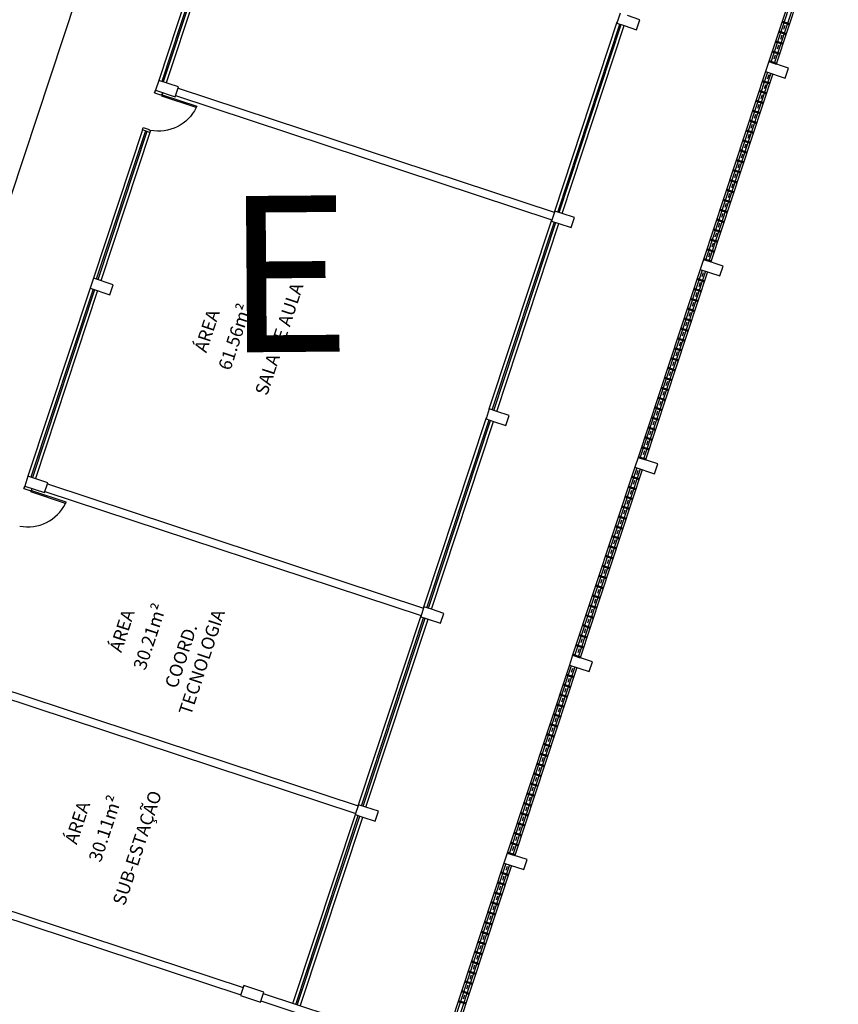
# Model space of a CAD drawing. Extents: x -16 to 820, y -72 to 531.
# Drawn here: x 434 to 450, y 240 to 259 of the extents above; entities that cross this region are included whole.
import ezdxf

# ---------------------------------------------------------------- set-up
doc = ezdxf.new("R2010")
doc.units = 0
doc.header["$MEASUREMENT"] = 0
doc.layers.add('ARQ - COMUNICAÇÃO VISUAL', color=10, linetype='CONTINUOUS')
doc.layers.add('ARQ - PLANTA BAIXA', color=250, linetype='CONTINUOUS')
doc.styles.add('COTAS', font='arial.ttf', dxfattribs={"height": 1})

msp = doc.modelspace()

# ---------------------------------------------------------------- linework, layer by layer
at = {"layer": 'ARQ - PLANTA BAIXA'}
for p, q in [((443.413, 285.305, 378.621), (429.636, 243.585, 378.621)), ((449.435, 262.083, 378.621), (448.244, 258.475, 378.621)), ((449.473, 262.071, 378.621), (448.282, 258.463, 378.621)), ((449.54, 262.049, 378.621), (448.348, 258.441, 378.621)), ((449.578, 262.036, 378.621), (448.386, 258.428, 378.621)), ((437.789, 261.703, 378.621), (436.597, 258.095, 378.621)), ((437.817, 261.694, 378.621), (436.626, 258.086, 378.621)), ((445.391, 259.404, 378.621), (445.328, 259.214, 378.621)), ((445.771, 259.278, 378.621), (445.533, 259.357, 378.621)), ((444.137, 255.605, 378.621), (445.336, 259.238, 378.621)), ((444.194, 255.587, 378.621), (445.385, 259.195, 378.621)), ((444.222, 255.577, 378.621), (445.414, 259.186, 378.621)), ((444.279, 255.558, 378.621), (445.471, 259.167, 378.621)), ((445.328, 259.214, 378.621), (445.471, 259.167, 378.621)), ((445.471, 259.167, 378.621), (445.708, 259.088, 378.621)), ((445.708, 259.088, 378.621), (445.771, 259.278, 378.621)), ((448.495, 259.235, 378.621), (448.637, 259.188, 378.621)), ((448.501, 259.254, 378.621), (448.643, 259.207, 378.621)), ((448.555, 259.17, 378.621), (448.529, 259.091, 378.621)), ((448.432, 259.045, 378.621), (448.574, 258.998, 378.621)), ((448.438, 259.064, 378.621), (448.581, 259.017, 378.621)), ((448.492, 258.98, 378.621), (448.466, 258.901, 378.621)), ((448.369, 258.855, 378.621), (448.512, 258.808, 378.621)), ((448.375, 258.874, 378.621), (448.518, 258.827, 378.621)), ((448.43, 258.79, 378.621), (448.404, 258.711, 378.621)), ((448.306, 258.665, 378.621), (448.449, 258.618, 378.621)), ((448.313, 258.684, 378.621), (448.455, 258.637, 378.621)), ((448.367, 258.6, 378.621), (448.341, 258.521, 378.621)), ((448.244, 258.475, 378.621), (448.181, 258.285, 378.621)), ((448.244, 258.475, 378.621), (448.386, 258.428, 378.621)), ((448.624, 258.35, 378.621), (448.244, 258.475, 378.621)), ((448.25, 258.494, 378.621), (448.392, 258.447, 378.621)), ((448.181, 258.285, 378.621), (446.989, 254.677, 378.621)), ((448.219, 258.273, 378.621), (447.027, 254.664, 378.621)), ((448.285, 258.251, 378.621), (447.094, 254.642, 378.621)), ((448.323, 258.238, 378.621), (447.132, 254.63, 378.621)), ((448.181, 258.285, 378.621), (448.561, 258.16, 378.621)), ((448.242, 258.22, 378.621), (448.216, 258.141, 378.621)), ((448.561, 258.16, 378.621), (448.624, 258.35, 378.621)), ((436.54, 258.114, 378.621), (436.477, 257.924, 378.621)), ((436.92, 257.988, 378.621), (436.54, 258.114, 378.621)), ((436.857, 257.799, 378.621), (436.92, 257.988, 378.621)), ((448.118, 258.095, 378.621), (448.261, 258.048, 378.621)), ((448.125, 258.114, 378.621), (448.267, 258.067, 378.621)), ((448.179, 258.03, 378.621), (448.153, 257.952, 378.621)), ((436.477, 257.924, 378.621), (436.857, 257.799, 378.621)), ((436.865, 257.822, 378.621), (444.082, 255.439, 378.621)), ((436.912, 257.965, 378.621), (444.129, 255.582, 378.621)), ((448.056, 257.905, 378.621), (448.198, 257.858, 378.621)), ((448.062, 257.924, 378.621), (448.204, 257.877, 378.621)), ((448.116, 257.84, 378.621), (448.09, 257.762, 378.621)), ((447.993, 257.715, 378.621), (448.135, 257.668, 378.621)), ((447.999, 257.734, 378.621), (448.142, 257.687, 378.621)), ((448.053, 257.65, 378.621), (448.027, 257.572, 378.621)), ((447.93, 257.526, 378.621), (448.073, 257.478, 378.621)), ((447.936, 257.545, 378.621), (448.079, 257.497, 378.621)), ((447.991, 257.46, 378.621), (447.965, 257.382, 378.621)), ((447.867, 257.336, 378.621), (448.01, 257.289, 378.621)), ((447.874, 257.355, 378.621), (448.016, 257.308, 378.621)), ((447.928, 257.271, 378.621), (447.902, 257.192, 378.621)), ((436.284, 257.145, 378.621), (435.343, 254.297, 378.621)), ((436.312, 257.136, 378.621), (435.371, 254.287, 378.621)), ((447.805, 257.146, 378.621), (447.947, 257.099, 378.621)), ((447.811, 257.165, 378.621), (447.953, 257.118, 378.621)), ((447.865, 257.081, 378.621), (447.839, 257.002, 378.621)), ((447.742, 256.956, 378.621), (447.884, 256.909, 378.621)), ((447.748, 256.975, 378.621), (447.891, 256.928, 378.621)), ((447.803, 256.891, 378.621), (447.777, 256.812, 378.621)), ((447.679, 256.766, 378.621), (447.822, 256.719, 378.621)), ((447.686, 256.785, 378.621), (447.828, 256.738, 378.621)), ((447.74, 256.701, 378.621), (447.714, 256.622, 378.621)), ((447.617, 256.576, 378.621), (447.759, 256.529, 378.621)), ((447.623, 256.595, 378.621), (447.765, 256.548, 378.621)), ((447.677, 256.511, 378.621), (447.651, 256.432, 378.621)), ((447.554, 256.386, 378.621), (447.696, 256.339, 378.621)), ((447.56, 256.405, 378.621), (447.703, 256.358, 378.621)), ((447.614, 256.321, 378.621), (447.588, 256.242, 378.621)), ((447.491, 256.196, 378.621), (447.634, 256.149, 378.621)), ((447.497, 256.215, 378.621), (447.64, 256.168, 378.621)), ((447.552, 256.131, 378.621), (447.526, 256.052, 378.621)), ((447.428, 256.006, 378.621), (447.571, 255.959, 378.621)), ((447.435, 256.025, 378.621), (447.577, 255.978, 378.621)), ((447.489, 255.941, 378.621), (447.463, 255.862, 378.621)), ((447.366, 255.816, 378.621), (447.508, 255.769, 378.621)), ((447.372, 255.835, 378.621), (447.514, 255.788, 378.621)), ((447.426, 255.751, 378.621), (447.4, 255.673, 378.621)), ((444.137, 255.605, 378.621), (444.074, 255.415, 378.621)), ((444.279, 255.558, 378.621), (444.137, 255.605, 378.621)), ((444.517, 255.48, 378.621), (444.279, 255.558, 378.621)), ((447.303, 255.626, 378.621), (447.445, 255.579, 378.621)), ((447.309, 255.645, 378.621), (447.452, 255.598, 378.621)), ((447.364, 255.561, 378.621), (447.338, 255.483, 378.621)), ((442.882, 251.807, 378.621), (444.082, 255.439, 378.621)), ((442.939, 251.788, 378.621), (444.131, 255.397, 378.621)), ((442.968, 251.779, 378.621), (444.159, 255.387, 378.621)), ((443.025, 251.76, 378.621), (444.216, 255.368, 378.621)), ((444.074, 255.415, 378.621), (444.216, 255.368, 378.621)), ((444.216, 255.368, 378.621), (444.454, 255.29, 378.621)), ((444.454, 255.29, 378.621), (444.517, 255.48, 378.621)), ((447.24, 255.436, 378.621), (447.383, 255.389, 378.621)), ((447.247, 255.455, 378.621), (447.389, 255.408, 378.621)), ((447.301, 255.371, 378.621), (447.275, 255.293, 378.621)), ((447.178, 255.247, 378.621), (447.32, 255.2, 378.621)), ((447.184, 255.266, 378.621), (447.326, 255.219, 378.621)), ((447.238, 255.182, 378.621), (447.212, 255.103, 378.621)), ((447.115, 255.057, 378.621), (447.257, 255.01, 378.621)), ((447.121, 255.076, 378.621), (447.264, 255.029, 378.621)), ((447.175, 254.992, 378.621), (447.149, 254.913, 378.621)), ((447.052, 254.867, 378.621), (447.195, 254.82, 378.621)), ((447.058, 254.886, 378.621), (447.201, 254.839, 378.621)), ((447.113, 254.802, 378.621), (447.087, 254.723, 378.621)), ((446.989, 254.677, 378.621), (446.927, 254.487, 378.621)), ((446.989, 254.677, 378.621), (447.132, 254.63, 378.621)), ((447.369, 254.551, 378.621), (446.989, 254.677, 378.621)), ((446.996, 254.696, 378.621), (447.138, 254.649, 378.621)), ((446.927, 254.487, 378.621), (445.735, 250.879, 378.621)), ((446.965, 254.474, 378.621), (445.773, 250.866, 378.621)), ((447.031, 254.452, 378.621), (445.84, 250.844, 378.621)), ((447.069, 254.44, 378.621), (445.878, 250.832, 378.621)), ((446.927, 254.487, 378.621), (447.307, 254.361, 378.621)), ((446.987, 254.422, 378.621), (446.961, 254.343, 378.621)), ((447.307, 254.361, 378.621), (447.369, 254.551, 378.621)), ((435.286, 254.316, 378.621), (435.223, 254.126, 378.621)), ((435.666, 254.19, 378.621), (435.286, 254.316, 378.621)), ((446.864, 254.297, 378.621), (447.006, 254.25, 378.621)), ((446.87, 254.316, 378.621), (447.013, 254.269, 378.621)), ((446.925, 254.232, 378.621), (446.899, 254.153, 378.621)), ((435.28, 254.107, 378.621), (434.089, 250.498, 378.621)), ((435.309, 254.097, 378.621), (434.117, 250.489, 378.621)), ((435.223, 254.126, 378.621), (435.603, 254, 378.621)), ((435.603, 254, 378.621), (435.666, 254.19, 378.621)), ((446.801, 254.107, 378.621), (446.944, 254.06, 378.621)), ((446.808, 254.126, 378.621), (446.95, 254.079, 378.621)), ((446.862, 254.042, 378.621), (446.836, 253.963, 378.621)), ((446.739, 253.917, 378.621), (446.881, 253.87, 378.621)), ((446.745, 253.936, 378.621), (446.887, 253.889, 378.621)), ((446.799, 253.852, 378.621), (446.773, 253.773, 378.621)), ((446.676, 253.727, 378.621), (446.818, 253.68, 378.621)), ((446.682, 253.746, 378.621), (446.825, 253.699, 378.621)), ((446.737, 253.662, 378.621), (446.711, 253.583, 378.621)), ((446.613, 253.537, 378.621), (446.756, 253.49, 378.621)), ((446.619, 253.556, 378.621), (446.762, 253.509, 378.621)), ((446.674, 253.472, 378.621), (446.648, 253.394, 378.621)), ((446.551, 253.347, 378.621), (446.693, 253.3, 378.621)), ((446.557, 253.366, 378.621), (446.699, 253.319, 378.621)), ((446.611, 253.282, 378.621), (446.585, 253.204, 378.621)), ((446.488, 253.158, 378.621), (446.63, 253.11, 378.621)), ((446.494, 253.176, 378.621), (446.637, 253.129, 378.621)), ((446.548, 253.092, 378.621), (446.522, 253.014, 378.621)), ((446.425, 252.968, 378.621), (446.568, 252.921, 378.621)), ((446.431, 252.987, 378.621), (446.574, 252.94, 378.621)), ((446.486, 252.903, 378.621), (446.46, 252.824, 378.621)), ((446.362, 252.778, 378.621), (446.505, 252.731, 378.621)), ((446.369, 252.797, 378.621), (446.511, 252.75, 378.621)), ((446.423, 252.713, 378.621), (446.397, 252.634, 378.621)), ((446.3, 252.588, 378.621), (446.442, 252.541, 378.621)), ((446.306, 252.607, 378.621), (446.448, 252.56, 378.621)), ((446.36, 252.523, 378.621), (446.334, 252.444, 378.621)), ((446.237, 252.398, 378.621), (446.379, 252.351, 378.621)), ((446.243, 252.417, 378.621), (446.386, 252.37, 378.621)), ((446.298, 252.333, 378.621), (446.272, 252.254, 378.621)), ((446.174, 252.208, 378.621), (446.317, 252.161, 378.621)), ((446.181, 252.227, 378.621), (446.323, 252.18, 378.621)), ((446.235, 252.143, 378.621), (446.209, 252.064, 378.621)), ((446.112, 252.018, 378.621), (446.254, 251.971, 378.621)), ((446.118, 252.037, 378.621), (446.26, 251.99, 378.621)), ((446.172, 251.953, 378.621), (446.146, 251.874, 378.621)), ((442.882, 251.807, 378.621), (442.82, 251.617, 378.621)), ((443.025, 251.76, 378.621), (442.882, 251.807, 378.621)), ((443.262, 251.682, 378.621), (443.025, 251.76, 378.621)), ((446.049, 251.828, 378.621), (446.191, 251.781, 378.621)), ((446.055, 251.847, 378.621), (446.198, 251.8, 378.621)), ((446.109, 251.763, 378.621), (446.083, 251.684, 378.621)), ((441.628, 248.009, 378.621), (442.828, 251.641, 378.621)), ((441.685, 247.99, 378.621), (442.877, 251.598, 378.621)), ((441.714, 247.981, 378.621), (442.905, 251.589, 378.621)), ((441.771, 247.962, 378.621), (442.962, 251.57, 378.621)), ((442.82, 251.617, 378.621), (442.962, 251.57, 378.621)), ((442.962, 251.57, 378.621), (443.2, 251.492, 378.621)), ((443.2, 251.492, 378.621), (443.262, 251.682, 378.621)), ((445.986, 251.638, 378.621), (446.129, 251.591, 378.621)), ((445.992, 251.657, 378.621), (446.135, 251.61, 378.621)), ((446.047, 251.573, 378.621), (446.021, 251.494, 378.621)), ((445.923, 251.448, 378.621), (446.066, 251.401, 378.621)), ((445.93, 251.467, 378.621), (446.072, 251.42, 378.621)), ((445.984, 251.383, 378.621), (445.958, 251.305, 378.621)), ((445.861, 251.258, 378.621), (446.003, 251.211, 378.621)), ((445.867, 251.277, 378.621), (446.009, 251.23, 378.621)), ((445.921, 251.193, 378.621), (445.895, 251.115, 378.621)), ((445.798, 251.068, 378.621), (445.94, 251.021, 378.621)), ((445.804, 251.087, 378.621), (445.947, 251.04, 378.621)), ((445.859, 251.003, 378.621), (445.833, 250.925, 378.621)), ((445.735, 250.879, 378.621), (445.673, 250.689, 378.621)), ((445.735, 250.879, 378.621), (445.878, 250.832, 378.621)), ((446.115, 250.753, 378.621), (445.735, 250.879, 378.621)), ((445.742, 250.898, 378.621), (445.884, 250.85, 378.621)), ((445.673, 250.689, 378.621), (444.481, 247.08, 378.621)), ((445.711, 250.676, 378.621), (444.519, 247.068, 378.621)), ((445.777, 250.654, 378.621), (444.586, 247.046, 378.621)), ((445.815, 250.642, 378.621), (444.623, 247.033, 378.621)), ((445.673, 250.689, 378.621), (446.052, 250.563, 378.621)), ((445.733, 250.624, 378.621), (445.707, 250.545, 378.621)), ((446.052, 250.563, 378.621), (446.115, 250.753, 378.621)), ((434.032, 250.517, 378.621), (433.969, 250.327, 378.621)), ((434.412, 250.392, 378.621), (434.032, 250.517, 378.621)), ((445.61, 250.499, 378.621), (445.752, 250.452, 378.621)), ((445.616, 250.518, 378.621), (445.759, 250.471, 378.621)), ((445.67, 250.434, 378.621), (445.644, 250.355, 378.621)), ((433.969, 250.327, 378.621), (433.953, 250.28, 378.621)), ((433.969, 250.327, 378.621), (433.953, 250.28, 378.621)), ((433.953, 250.28, 378.621), (433.969, 250.327, 378.621)), ((433.953, 250.28, 378.621), (434.067, 250.242, 378.621)), ((433.969, 250.327, 378.621), (434.349, 250.202, 378.621)), ((434.067, 250.242, 378.621), (434.07, 250.252, 378.621)), ((434.07, 250.252, 378.621), (434.099, 250.242, 378.621)), ((434.089, 250.214, 378.621), (434.099, 250.242, 378.621)), ((434.099, 250.242, 378.621), (434.111, 250.28, 378.621)), ((434.099, 250.242, 378.621), (434.761, 250.024, 378.621)), ((434.349, 250.202, 378.621), (434.412, 250.392, 378.621)), ((434.404, 250.368, 378.621), (441.62, 247.985, 378.621)), ((445.547, 250.309, 378.621), (445.69, 250.262, 378.621)), ((445.553, 250.328, 378.621), (445.696, 250.281, 378.621)), ((445.608, 250.244, 378.621), (445.582, 250.165, 378.621)), ((434.752, 249.995, 378.621), (434.089, 250.214, 378.621)), ((434.357, 250.226, 378.621), (441.573, 247.843, 378.621)), ((445.484, 250.119, 378.621), (445.627, 250.072, 378.621)), ((445.491, 250.138, 378.621), (445.633, 250.091, 378.621)), ((445.545, 250.054, 378.621), (445.519, 249.975, 378.621)), ((434.761, 250.024, 378.621), (434.752, 249.995, 378.621)), ((445.422, 249.929, 378.621), (445.564, 249.882, 378.621)), ((445.428, 249.948, 378.621), (445.57, 249.901, 378.621)), ((445.482, 249.864, 378.621), (445.456, 249.785, 378.621)), ((445.359, 249.739, 378.621), (445.501, 249.692, 378.621)), ((445.365, 249.758, 378.621), (445.508, 249.711, 378.621)), ((445.42, 249.674, 378.621), (445.394, 249.595, 378.621)), ((445.296, 249.549, 378.621), (445.439, 249.502, 378.621)), ((445.303, 249.568, 378.621), (445.445, 249.521, 378.621)), ((445.357, 249.484, 378.621), (445.331, 249.405, 378.621)), ((445.234, 249.359, 378.621), (445.376, 249.312, 378.621)), ((445.24, 249.378, 378.621), (445.382, 249.331, 378.621)), ((445.294, 249.294, 378.621), (445.268, 249.215, 378.621)), ((445.171, 249.169, 378.621), (445.313, 249.122, 378.621)), ((445.177, 249.188, 378.621), (445.32, 249.141, 378.621)), ((445.231, 249.104, 378.621), (445.205, 249.026, 378.621)), ((445.108, 248.979, 378.621), (445.251, 248.932, 378.621)), ((445.114, 248.998, 378.621), (445.257, 248.951, 378.621)), ((445.169, 248.914, 378.621), (445.143, 248.836, 378.621)), ((445.045, 248.789, 378.621), (445.188, 248.742, 378.621)), ((445.052, 248.808, 378.621), (445.194, 248.761, 378.621)), ((445.106, 248.724, 378.621), (445.08, 248.646, 378.621)), ((444.983, 248.6, 378.621), (445.125, 248.553, 378.621)), ((444.989, 248.619, 378.621), (445.131, 248.572, 378.621)), ((445.043, 248.535, 378.621), (445.017, 248.456, 378.621)), ((444.92, 248.41, 378.621), (445.062, 248.363, 378.621)), ((444.926, 248.429, 378.621), (445.069, 248.382, 378.621)), ((444.981, 248.345, 378.621), (444.955, 248.266, 378.621)), ((444.857, 248.22, 378.621), (445, 248.173, 378.621)), ((444.864, 248.239, 378.621), (445.006, 248.192, 378.621)), ((444.918, 248.155, 378.621), (444.892, 248.076, 378.621)), ((441.628, 248.009, 378.621), (441.566, 247.819, 378.621)), ((441.628, 248.009, 378.621), (441.566, 247.819, 378.621)), ((441.714, 247.981, 378.621), (441.628, 248.009, 378.621)), ((441.771, 247.962, 378.621), (441.628, 248.009, 378.621)), ((444.795, 248.03, 378.621), (444.937, 247.983, 378.621)), ((444.801, 248.049, 378.621), (444.943, 248.002, 378.621)), ((444.855, 247.965, 378.621), (444.829, 247.886, 378.621)), ((440.374, 244.211, 378.621), (441.573, 247.843, 378.621)), ((440.431, 244.192, 378.621), (441.623, 247.8, 378.621)), ((440.46, 244.182, 378.621), (441.651, 247.791, 378.621)), ((441.566, 247.819, 378.621), (441.651, 247.791, 378.621)), ((441.566, 247.819, 378.621), (441.708, 247.772, 378.621)), ((442.008, 247.883, 378.621), (441.771, 247.962, 378.621)), ((442.008, 247.883, 378.621), (441.771, 247.962, 378.621)), ((441.945, 247.694, 378.621), (442.008, 247.883, 378.621)), ((444.732, 247.84, 378.621), (444.874, 247.793, 378.621)), ((444.738, 247.859, 378.621), (444.881, 247.812, 378.621)), ((440.516, 244.164, 378.621), (441.708, 247.772, 378.621)), ((441.708, 247.772, 378.621), (441.945, 247.694, 378.621)), ((441.708, 247.772, 378.621), (441.945, 247.694, 378.621)), ((444.669, 247.65, 378.621), (444.812, 247.603, 378.621)), ((444.675, 247.669, 378.621), (444.818, 247.622, 378.621)), ((444.792, 247.775, 378.621), (444.766, 247.696, 378.621)), ((444.606, 247.46, 378.621), (444.749, 247.413, 378.621)), ((444.613, 247.479, 378.621), (444.755, 247.432, 378.621)), ((444.73, 247.585, 378.621), (444.704, 247.506, 378.621)), ((444.544, 247.27, 378.621), (444.686, 247.223, 378.621)), ((444.55, 247.289, 378.621), (444.692, 247.242, 378.621)), ((444.667, 247.395, 378.621), (444.641, 247.316, 378.621)), ((444.481, 247.08, 378.621), (444.418, 246.89, 378.621)), ((444.861, 246.955, 378.621), (444.481, 247.08, 378.621)), ((444.481, 247.08, 378.621), (444.623, 247.033, 378.621)), ((444.487, 247.099, 378.621), (444.63, 247.052, 378.621)), ((444.604, 247.205, 378.621), (444.578, 247.126, 378.621)), ((444.418, 246.89, 378.621), (443.227, 243.282, 378.621)), ((444.456, 246.878, 378.621), (443.265, 243.269, 378.621)), ((444.523, 246.856, 378.621), (443.331, 243.247, 378.621)), ((444.561, 246.843, 378.621), (443.369, 243.235, 378.621)), ((444.418, 246.89, 378.621), (444.798, 246.765, 378.621)), ((444.798, 246.765, 378.621), (444.861, 246.955, 378.621)), ((444.356, 246.7, 378.621), (444.498, 246.653, 378.621)), ((444.362, 246.719, 378.621), (444.504, 246.672, 378.621)), ((444.479, 246.825, 378.621), (444.453, 246.747, 378.621)), ((433.149, 246.57, 378.621), (440.366, 244.187, 378.621)), ((444.293, 246.511, 378.621), (444.435, 246.463, 378.621)), ((444.299, 246.53, 378.621), (444.442, 246.482, 378.621)), ((444.416, 246.635, 378.621), (444.39, 246.557, 378.621)), ((433.102, 246.427, 378.621), (440.319, 244.044, 378.621)), ((444.23, 246.321, 378.621), (444.373, 246.274, 378.621)), ((444.236, 246.34, 378.621), (444.379, 246.293, 378.621)), ((444.353, 246.445, 378.621), (444.327, 246.367, 378.621)), ((444.167, 246.131, 378.621), (444.31, 246.084, 378.621)), ((444.174, 246.15, 378.621), (444.316, 246.103, 378.621)), ((444.291, 246.256, 378.621), (444.265, 246.177, 378.621)), ((444.105, 245.941, 378.621), (444.247, 245.894, 378.621)), ((444.111, 245.96, 378.621), (444.253, 245.913, 378.621)), ((444.228, 246.066, 378.621), (444.202, 245.987, 378.621)), ((444.042, 245.751, 378.621), (444.185, 245.704, 378.621)), ((444.048, 245.77, 378.621), (444.191, 245.723, 378.621)), ((444.165, 245.876, 378.621), (444.139, 245.797, 378.621)), ((443.979, 245.561, 378.621), (444.122, 245.514, 378.621)), ((443.986, 245.58, 378.621), (444.128, 245.533, 378.621)), ((444.103, 245.686, 378.621), (444.077, 245.607, 378.621)), ((443.917, 245.371, 378.621), (444.059, 245.324, 378.621)), ((443.923, 245.39, 378.621), (444.065, 245.343, 378.621)), ((444.04, 245.496, 378.621), (444.014, 245.417, 378.621)), ((443.854, 245.181, 378.621), (443.996, 245.134, 378.621)), ((443.86, 245.2, 378.621), (444.003, 245.153, 378.621)), ((443.977, 245.306, 378.621), (443.951, 245.227, 378.621)), ((443.791, 244.991, 378.621), (443.934, 244.944, 378.621)), ((443.798, 245.01, 378.621), (443.94, 244.963, 378.621)), ((443.915, 245.116, 378.621), (443.889, 245.037, 378.621)), ((443.729, 244.801, 378.621), (443.871, 244.754, 378.621)), ((443.735, 244.82, 378.621), (443.877, 244.773, 378.621)), ((443.852, 244.926, 378.621), (443.826, 244.847, 378.621)), ((443.666, 244.611, 378.621), (443.808, 244.564, 378.621)), ((443.672, 244.63, 378.621), (443.815, 244.583, 378.621)), ((443.789, 244.736, 378.621), (443.763, 244.658, 378.621)), ((443.603, 244.421, 378.621), (443.746, 244.374, 378.621)), ((443.609, 244.44, 378.621), (443.752, 244.393, 378.621)), ((443.726, 244.546, 378.621), (443.7, 244.468, 378.621)), ((440.374, 244.211, 378.621), (440.311, 244.021, 378.621)), ((440.516, 244.164, 378.621), (440.374, 244.211, 378.621)), ((443.54, 244.232, 378.621), (443.683, 244.185, 378.621)), ((443.547, 244.251, 378.621), (443.689, 244.204, 378.621)), ((443.664, 244.356, 378.621), (443.638, 244.278, 378.621)), ((439.12, 240.412, 378.621), (440.319, 244.044, 378.621)), ((439.177, 240.393, 378.621), (440.368, 244.002, 378.621)), ((440.311, 244.021, 378.621), (440.454, 243.974, 378.621)), ((440.754, 244.085, 378.621), (440.516, 244.164, 378.621)), ((440.691, 243.895, 378.621), (440.754, 244.085, 378.621)), ((443.478, 244.042, 378.621), (443.62, 243.995, 378.621)), ((443.484, 244.061, 378.621), (443.626, 244.014, 378.621)), ((443.601, 244.167, 378.621), (443.575, 244.088, 378.621)), ((439.205, 240.384, 378.621), (440.397, 243.992, 378.621)), ((439.262, 240.365, 378.621), (440.454, 243.974, 378.621)), ((440.454, 243.974, 378.621), (440.691, 243.895, 378.621)), ((443.415, 243.852, 378.621), (443.557, 243.805, 378.621)), ((443.421, 243.871, 378.621), (443.564, 243.824, 378.621)), ((443.538, 243.977, 378.621), (443.512, 243.898, 378.621)), ((443.352, 243.662, 378.621), (443.495, 243.615, 378.621)), ((443.359, 243.681, 378.621), (443.501, 243.634, 378.621)), ((443.476, 243.787, 378.621), (443.45, 243.708, 378.621)), ((443.29, 243.472, 378.621), (443.432, 243.425, 378.621)), ((443.296, 243.491, 378.621), (443.438, 243.444, 378.621)), ((443.413, 243.597, 378.621), (443.387, 243.518, 378.621)), ((443.227, 243.282, 378.621), (443.164, 243.092, 378.621)), ((443.607, 243.157, 378.621), (443.227, 243.282, 378.621)), ((443.227, 243.282, 378.621), (443.369, 243.235, 378.621)), ((443.233, 243.301, 378.621), (443.376, 243.254, 378.621)), ((443.35, 243.407, 378.621), (443.324, 243.328, 378.621)), ((443.164, 243.092, 378.621), (441.973, 239.484, 378.621)), ((443.202, 243.08, 378.621), (442.011, 239.471, 378.621)), ((443.269, 243.058, 378.621), (442.077, 239.449, 378.621)), ((443.164, 243.092, 378.621), (443.544, 242.967, 378.621)), ((443.544, 242.967, 378.621), (443.607, 243.157, 378.621)), ((443.307, 243.045, 378.621), (442.115, 239.437, 378.621)), ((443.101, 242.902, 378.621), (443.244, 242.855, 378.621)), ((443.108, 242.921, 378.621), (443.25, 242.874, 378.621)), ((443.225, 243.027, 378.621), (443.199, 242.948, 378.621)), ((431.895, 242.772, 378.621), (438.163, 240.702, 378.621)), ((443.039, 242.712, 378.621), (443.181, 242.665, 378.621)), ((443.045, 242.731, 378.621), (443.187, 242.684, 378.621)), ((443.162, 242.837, 378.621), (443.136, 242.758, 378.621)), ((431.848, 242.629, 378.621), (438.115, 240.56, 378.621)), ((442.976, 242.522, 378.621), (443.118, 242.475, 378.621)), ((442.982, 242.541, 378.621), (443.125, 242.494, 378.621)), ((443.099, 242.647, 378.621), (443.073, 242.568, 378.621)), ((442.913, 242.332, 378.621), (443.056, 242.285, 378.621)), ((442.92, 242.351, 378.621), (443.062, 242.304, 378.621)), ((443.037, 242.457, 378.621), (443.011, 242.379, 378.621)), ((442.851, 242.142, 378.621), (442.993, 242.095, 378.621)), ((442.857, 242.161, 378.621), (442.999, 242.114, 378.621)), ((442.974, 242.267, 378.621), (442.948, 242.189, 378.621)), ((442.788, 241.953, 378.621), (442.93, 241.906, 378.621)), ((442.794, 241.972, 378.621), (442.937, 241.925, 378.621)), ((442.911, 242.077, 378.621), (442.885, 241.999, 378.621)), ((442.725, 241.763, 378.621), (442.868, 241.716, 378.621)), ((442.731, 241.782, 378.621), (442.874, 241.735, 378.621)), ((442.848, 241.888, 378.621), (442.822, 241.809, 378.621)), ((442.662, 241.573, 378.621), (442.805, 241.526, 378.621)), ((442.669, 241.592, 378.621), (442.811, 241.545, 378.621)), ((442.786, 241.698, 378.621), (442.76, 241.619, 378.621)), ((442.6, 241.383, 378.621), (442.742, 241.336, 378.621)), ((442.606, 241.402, 378.621), (442.748, 241.355, 378.621)), ((442.723, 241.508, 378.621), (442.697, 241.429, 378.621)), ((442.537, 241.193, 378.621), (442.679, 241.146, 378.621)), ((442.543, 241.212, 378.621), (442.686, 241.165, 378.621)), ((442.66, 241.318, 378.621), (442.634, 241.239, 378.621)), ((442.474, 241.003, 378.621), (442.617, 240.956, 378.621)), ((442.481, 241.022, 378.621), (442.623, 240.975, 378.621)), ((442.598, 241.128, 378.621), (442.572, 241.049, 378.621)), ((442.412, 240.813, 378.621), (442.554, 240.766, 378.621)), ((442.418, 240.832, 378.621), (442.56, 240.785, 378.621)), ((442.535, 240.938, 378.621), (442.509, 240.859, 378.621)), ((438.174, 240.738, 378.621), (438.112, 240.548, 378.621)), ((438.554, 240.612, 378.621), (438.174, 240.738, 378.621)), ((438.491, 240.423, 378.621), (438.554, 240.612, 378.621)), ((442.349, 240.623, 378.621), (442.491, 240.576, 378.621)), ((442.355, 240.642, 378.621), (442.498, 240.595, 378.621)), ((442.472, 240.748, 378.621), (442.446, 240.669, 378.621)), ((438.112, 240.548, 378.621), (438.491, 240.423, 378.621)), ((438.499, 240.446, 378.621), (441.918, 239.318, 378.621)), ((438.546, 240.589, 378.621), (441.965, 239.46, 378.621)), ((442.286, 240.433, 378.621), (442.429, 240.386, 378.621)), ((442.292, 240.452, 378.621), (442.435, 240.405, 378.621)), ((442.409, 240.558, 378.621), (442.383, 240.479, 378.621))]:
    msp.add_line(p, q, dxfattribs=at)
at = {"layer": 'ARQ - PLANTA BAIXA', "extrusion": (0, 1e-16, -1)}
for p, q in [((437.732, 261.722, 378.621), (436.54, 258.114, 378.621)), ((437.874, 261.675, 378.621), (436.683, 258.067, 378.621)), ((436.462, 257.876, 378.621), (436.477, 257.924, 378.621)), ((436.227, 257.164, 378.621), (435.286, 254.316, 378.621)), ((436.369, 257.117, 378.621), (435.428, 254.269, 378.621)), ((436.227, 257.164, 378.621), (436.242, 257.212, 378.621)), ((436.369, 257.117, 378.621), (436.227, 257.164, 378.621)), ((435.223, 254.126, 378.621), (434.032, 250.517, 378.621)), ((435.366, 254.079, 378.621), (434.174, 250.47, 378.621))]:
    msp.add_line(p, q, dxfattribs=at)
at = {"layer": 'ARQ - PLANTA BAIXA', "extrusion": (-3e-16, 0, -1)}
for p, q in [((436.477, 257.924, 378.621), (436.462, 257.876, 378.621)), ((436.477, 257.924, 378.621), (436.462, 257.876, 378.621)), ((436.462, 257.876, 378.621), (436.576, 257.839, 378.621)), ((436.576, 257.839, 378.621), (436.579, 257.848, 378.621)), ((436.579, 257.848, 378.621), (436.607, 257.839, 378.621)), ((436.598, 257.81, 378.621), (436.607, 257.839, 378.621)), ((437.26, 257.592, 378.621), (436.598, 257.81, 378.621)), ((436.607, 257.839, 378.621), (436.62, 257.877, 378.621)), ((436.607, 257.839, 378.621), (437.27, 257.62, 378.621)), ((437.27, 257.62, 378.621), (437.26, 257.592, 378.621)), ((436.227, 257.164, 378.621), (436.242, 257.212, 378.621)), ((436.227, 257.164, 378.621), (436.242, 257.212, 378.621)), ((436.242, 257.212, 378.621), (436.356, 257.174, 378.621)), ((436.356, 257.174, 378.621), (436.353, 257.165, 378.621)), ((436.353, 257.165, 378.621), (436.382, 257.155, 378.621)), ((436.382, 257.155, 378.621), (436.369, 257.117, 378.621))]:
    msp.add_line(p, q, dxfattribs=at)
msp.add_arc((-436.536, 257.947, -378.621), 0.807, 206.1392, 281.0257, dxfattribs=at)
at = {"layer": 'ARQ - PLANTA BAIXA'}
msp.add_arc((434.027, 250.351, 378.621), 0.807, 258.9743, 333.8608, dxfattribs=at)

# ---------------------------------------------------------------- texts
at = {"layer": 'ARQ - COMUNICAÇÃO VISUAL', "ltscale": 0.3, "insert": (437.8, 255.892, 377.205), "char_height": 3, "width": 3.0198, "attachment_point": 1, "rotation": 0.4467}
msp.add_mtext('{\\fCentury Gothic|b0|i0|c0|p34;E}', dxfattribs=at)
at = {"layer": 'ARQ - PLANTA BAIXA', "style": 'COTAS'}
for s, p in [('SALA DE AULA', (438.619, 252.051, 378.621)), ('61.56m²', (437.913, 252.531, 378.621)), ('ÁREA ', (437.453, 252.873, 378.621)), ('30.21m²', (436.283, 246.776, 378.621)), ('ÁREA ', (435.823, 247.118, 378.621)), (' TECNOLOGIA', (437.131, 245.838, 378.621)), ('COORD.', (436.888, 246.426, 378.621)), ('30.11m²', (435.427, 243.091, 378.621)), ('SUB-ESTAÇÃO', (435.887, 242.258, 378.621)), ('ÁREA ', (434.967, 243.433, 378.621))]:
    msp.add_text(s, height=0.25, rotation=71.7264, dxfattribs=at).set_placement(p)

doc.saveas('drawing.dxf')
